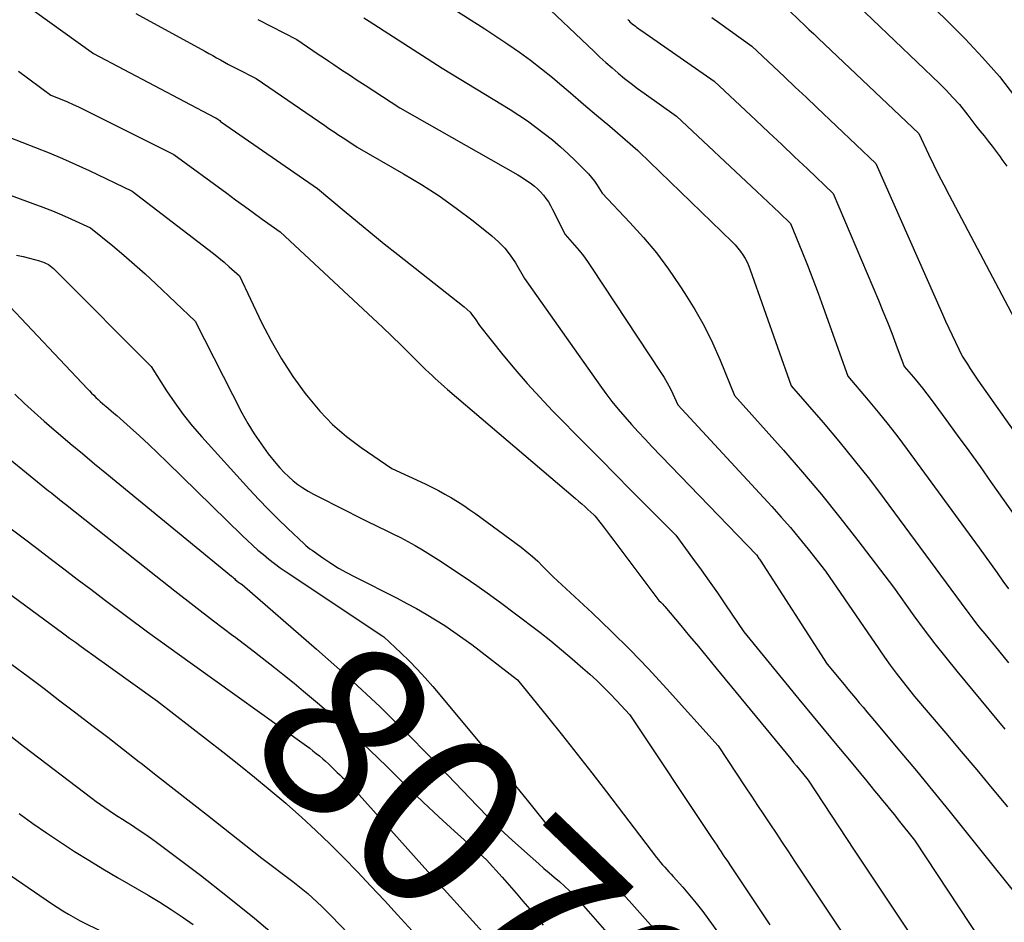
# Model space of a CAD drawing. Units: inches. Extents: x 2609451 to 2612443, y 1504518 to 1507384.
# Drawn here: x 2611161 to 2611243, y 1504697 to 1504773 of the extents above; entities that cross this region are included whole.
import ezdxf
from ezdxf.enums import TextEntityAlignment as Align

# ---------------------------------------------------------------- set-up
doc = ezdxf.new("R2010")
doc.units = ezdxf.units.IN
doc.header["$MEASUREMENT"] = 0
doc.layers.add('Tile_2735_03_NW_contour_2ft', color=254, linetype='Continuous')
doc.layers.add('Tile_2735_03_NW_contour_anno_2ft', color=112, linetype='Continuous')
doc.styles.add('Arial', font='arial.ttf')

msp = doc.modelspace()

# ---------------------------------------------------------------- linework, layer by layer
at = {"layer": 'Tile_2735_03_NW_contour_2ft'}
for points in [[(2611231.76, 1504778.87, 8036), (2611238.325, 1504772.445, 8036), (2611239.074, 1504771.698, 8036), (2611239.815, 1504770.943, 8036), (2611240.541, 1504770.175, 8036), (2611241.259, 1504769.397, 8036), (2611242.68, 1504767.83, 8036), (2611244.467, 1504765.496, 8036)], [(2611193.832, 1504775.604, 8048), (2611199.82, 1504771.79, 8048), (2611201.749, 1504770.504, 8048), (2611202.702, 1504769.845, 8048), (2611203.639, 1504769.165, 8048), (2611204.553, 1504768.455, 8048), (2611205.452, 1504767.724, 8048), (2611205.866, 1504767.375, 8048), (2611206.958, 1504766.452, 8048), (2611208.049, 1504765.528, 8048), (2611209.138, 1504764.601, 8048), (2611210.225, 1504763.672, 8048), (2611212.578, 1504761.657, 8048), (2611212.67, 1504761.54, 8048), (2611220.423, 1504754.058, 8048), (2611220.668, 1504753.805, 8048), (2611220.901, 1504753.542, 8048), (2611221.115, 1504753.263, 8048), (2611221.316, 1504752.975, 8048), (2611221.497, 1504752.672, 8048), (2611221.663, 1504752.363, 8048), (2611221.807, 1504752.042, 8048), (2611221.936, 1504751.715, 8048), (2611225.33, 1504742.08, 8048), (2611227.995, 1504739.011, 8048), (2611229.308, 1504737.461, 8048), (2611230.597, 1504735.892, 8048), (2611231.849, 1504734.292, 8048), (2611233.075, 1504732.673, 8048), (2611239.5, 1504723.98, 8048), (2611240.135, 1504723.115, 8048), (2611240.456, 1504722.685, 8048), (2611240.782, 1504722.259, 8048), (2611241.116, 1504721.84, 8048), (2611241.454, 1504721.424, 8048), (2611242.595, 1504720.048, 8048), (2611243.449, 1504719.016, 8048)], [(2611228.38, 1504776.15, 8038), (2611237.681, 1504767.234, 8038), (2611237.97, 1504766.952, 8038), (2611238.255, 1504766.667, 8038), (2611238.535, 1504766.376, 8038), (2611238.812, 1504766.082, 8038), (2611239.36, 1504765.49, 8038), (2611240.049, 1504764.589, 8038), (2611240.383, 1504764.156, 8038), (2611240.72, 1504763.724, 8038), (2611241.059, 1504763.294, 8038), (2611241.401, 1504762.867, 8038), (2611241.742, 1504762.438, 8038), (2611242.079, 1504762.006, 8038), (2611242.41, 1504761.571, 8038), (2611242.737, 1504761.132, 8038), (2611242.894, 1504760.917, 8038), (2611243.289, 1504760.363, 8038)], [(2611204.241, 1504774.352, 8046), (2611208.92, 1504769.892, 8046), (2611209.416, 1504769.429, 8046), (2611209.917, 1504768.973, 8046), (2611210.428, 1504768.526, 8046), (2611210.944, 1504768.085, 8046), (2611211.469, 1504767.657, 8046), (2611212.001, 1504767.236, 8046), (2611212.543, 1504766.829, 8046), (2611213.091, 1504766.43, 8046), (2611215.8, 1504764.51, 8046), (2611222.478, 1504758.24, 8046), (2611222.948, 1504757.799, 8046), (2611223.417, 1504757.358, 8046), (2611223.885, 1504756.916, 8046), (2611224.354, 1504756.474, 8046), (2611225.29, 1504755.59, 8046), (2611226.226, 1504753.281, 8046), (2611226.687, 1504752.124, 8046), (2611227.138, 1504750.963, 8046), (2611227.574, 1504749.796, 8046), (2611228, 1504748.626, 8046), (2611230.05, 1504742.88, 8046), (2611231.756, 1504740.885, 8046), (2611232.597, 1504739.878, 8046), (2611233.422, 1504738.859, 8046), (2611234.224, 1504737.822, 8046), (2611235.01, 1504736.771, 8046), (2611240.986, 1504728.589, 8046), (2611241.488, 1504727.898, 8046), (2611241.988, 1504727.205, 8046), (2611242.485, 1504726.51, 8046), (2611242.978, 1504725.813, 8046), (2611243.431, 1504725.171, 8046)], [(2611162.322, 1504773.252, 8056), (2611167.24, 1504769.72, 8056), (2611177.346, 1504764.404, 8056), (2611177.373, 1504764.391, 8056), (2611177.42, 1504764.37, 8056), (2611177.584, 1504764.256, 8056), (2611177.665, 1504764.199, 8056), (2611177.747, 1504764.142, 8056), (2611177.829, 1504764.085, 8056), (2611177.911, 1504764.028, 8056), (2611185.89, 1504758.5, 8056), (2611188.105, 1504756.643, 8056), (2611189.217, 1504755.719, 8056), (2611190.334, 1504754.802, 8056), (2611191.459, 1504753.895, 8056), (2611192.59, 1504752.995, 8056), (2611198.099, 1504748.65, 8056), (2611198.355, 1504748.427, 8056), (2611198.595, 1504748.19, 8056), (2611198.812, 1504747.932, 8056), (2611199.013, 1504747.659, 8056), (2611199.39, 1504747.09, 8056), (2611201.338, 1504744.656, 8056), (2611202.33, 1504743.455, 8056), (2611203.346, 1504742.275, 8056), (2611204.397, 1504741.127, 8056), (2611205.473, 1504740, 8056), (2611208.205, 1504737.227, 8056), (2611209.457, 1504735.958, 8056), (2611210.709, 1504734.69, 8056), (2611211.963, 1504733.424, 8056), (2611213.218, 1504732.159, 8056), (2611215.73, 1504729.63, 8056), (2611217.134, 1504727.726, 8056), (2611217.83, 1504726.769, 8056), (2611218.517, 1504725.807, 8056), (2611219.193, 1504724.836, 8056), (2611219.86, 1504723.859, 8056), (2611221.39, 1504721.59, 8056), (2611225.988, 1504715.993, 8056), (2611227.036, 1504714.719, 8056), (2611228.085, 1504713.447, 8056), (2611229.136, 1504712.175, 8056), (2611230.187, 1504710.905, 8056), (2611231.631, 1504709.163, 8056), (2611231.962, 1504708.764, 8056), (2611232.292, 1504708.365, 8056), (2611232.622, 1504707.966, 8056), (2611232.952, 1504707.566, 8056), (2611233.281, 1504707.166, 8056), (2611233.609, 1504706.765, 8056), (2611233.934, 1504706.361, 8056), (2611234.258, 1504705.957, 8056), (2611235.61, 1504704.26, 8056), (2611242.983, 1504693.086, 8056)], [(2611225.2, 1504773.27, 8040), (2611226.01, 1504772.506, 8040), (2611226.415, 1504772.124, 8040), (2611226.82, 1504771.741, 8040), (2611227.224, 1504771.359, 8040), (2611227.628, 1504770.976, 8040), (2611235.96, 1504763.08, 8040), (2611236.774, 1504761.355, 8040), (2611237.187, 1504760.495, 8040), (2611237.609, 1504759.639, 8040), (2611238.042, 1504758.79, 8040), (2611238.483, 1504757.944, 8040), (2611244.94, 1504745.77, 8040)], [(2611170.77, 1504773.06, 8054), (2611176.508, 1504769.924, 8054), (2611176.838, 1504769.743, 8054), (2611177.167, 1504769.56, 8054), (2611177.495, 1504769.376, 8054), (2611177.822, 1504769.191, 8054), (2611178.15, 1504769.007, 8054), (2611178.481, 1504768.826, 8054), (2611178.813, 1504768.65, 8054), (2611179.147, 1504768.476, 8054), (2611180.79, 1504767.64, 8054), (2611186.498, 1504763.732, 8054), (2611186.715, 1504763.584, 8054), (2611186.933, 1504763.437, 8054), (2611187.15, 1504763.29, 8054), (2611187.369, 1504763.143, 8054), (2611187.587, 1504762.997, 8054), (2611187.807, 1504762.852, 8054), (2611188.026, 1504762.708, 8054), (2611188.247, 1504762.565, 8054), (2611189.21, 1504761.94, 8054), (2611193.061, 1504759.729, 8054), (2611194.56, 1504758.824, 8054), (2611196.029, 1504757.875, 8054), (2611197.455, 1504756.861, 8054), (2611198.85, 1504755.803, 8054), (2611200.409, 1504754.566, 8054), (2611200.971, 1504754.067, 8054), (2611201.492, 1504753.532, 8054), (2611201.951, 1504752.942, 8054), (2611202.369, 1504752.317, 8054), (2611203.14, 1504751.01, 8054), (2611209.408, 1504742.123, 8054), (2611209.902, 1504741.445, 8054), (2611210.409, 1504740.779, 8054), (2611210.937, 1504740.129, 8054), (2611211.479, 1504739.49, 8054), (2611212.035, 1504738.863, 8054), (2611212.598, 1504738.242, 8054), (2611213.169, 1504737.628, 8054), (2611213.747, 1504737.021, 8054), (2611222.45, 1504728, 8054), (2611222.552, 1504727.857, 8054), (2611222.602, 1504727.786, 8054), (2611222.652, 1504727.714, 8054), (2611222.7, 1504727.641, 8054), (2611222.748, 1504727.568, 8054), (2611228.35, 1504718.92, 8054), (2611229.747, 1504717.216, 8054), (2611230.061, 1504716.835, 8054), (2611230.376, 1504716.454, 8054), (2611230.693, 1504716.075, 8054), (2611231.01, 1504715.697, 8054), (2611231.329, 1504715.319, 8054), (2611231.646, 1504714.941, 8054), (2611231.965, 1504714.564, 8054), (2611232.283, 1504714.186, 8054), (2611234.395, 1504711.676, 8054), (2611235.763, 1504710.038, 8054), (2611237.122, 1504708.393, 8054), (2611238.468, 1504706.737, 8054), (2611239.806, 1504705.074, 8054), (2611245.49, 1504697.95, 8054)], [(2611180.932, 1504772.559, 8052), (2611184.16, 1504770.91, 8052), (2611185.052, 1504770.299, 8052), (2611185.499, 1504769.994, 8052), (2611185.946, 1504769.69, 8052), (2611186.394, 1504769.387, 8052), (2611186.843, 1504769.085, 8052), (2611187.247, 1504768.814, 8052), (2611187.899, 1504768.379, 8052), (2611188.552, 1504767.946, 8052), (2611189.208, 1504767.516, 8052), (2611189.865, 1504767.088, 8052), (2611192.75, 1504765.22, 8052), (2611202.564, 1504759.637, 8052), (2611202.856, 1504759.463, 8052), (2611203.144, 1504759.282, 8052), (2611203.425, 1504759.091, 8052), (2611203.701, 1504758.893, 8052), (2611203.965, 1504758.681, 8052), (2611204.219, 1504758.457, 8052), (2611204.457, 1504758.216, 8052), (2611204.685, 1504757.965, 8052), (2611204.704, 1504757.941, 8052), (2611204.922, 1504757.663, 8052), (2611205.125, 1504757.374, 8052), (2611205.308, 1504757.072, 8052), (2611205.476, 1504756.761, 8052), (2611206.51, 1504754.67, 8052), (2611207.291, 1504753.789, 8052), (2611207.671, 1504753.341, 8052), (2611208.039, 1504752.883, 8052), (2611208.386, 1504752.41, 8052), (2611208.721, 1504751.926, 8052), (2611214.494, 1504743.187, 8052), (2611214.764, 1504742.756, 8052), (2611215.021, 1504742.317, 8052), (2611215.256, 1504741.866, 8052), (2611215.478, 1504741.408, 8052), (2611215.9, 1504740.48, 8052), (2611223.726, 1504732.018, 8052), (2611224.506, 1504731.154, 8052), (2611225.272, 1504730.278, 8052), (2611226.017, 1504729.385, 8052), (2611226.748, 1504728.479, 8052), (2611228.19, 1504726.65, 8052), (2611232.636, 1504720.173, 8052), (2611233.11, 1504719.497, 8052), (2611233.594, 1504718.828, 8052), (2611234.09, 1504718.169, 8052), (2611234.596, 1504717.516, 8052), (2611235.62, 1504716.22, 8052), (2611238.214, 1504713.168, 8052), (2611239.507, 1504711.639, 8052), (2611240.796, 1504710.106, 8052), (2611242.076, 1504708.566, 8052), (2611243.351, 1504707.022, 8052)], [(2611189.739, 1504772.711, 8050), (2611190.195, 1504772.423, 8050), (2611196.28, 1504768.51, 8050), (2611201.925, 1504765.068, 8050), (2611202.66, 1504764.602, 8050), (2611203.382, 1504764.12, 8050), (2611204.088, 1504763.611, 8050), (2611204.781, 1504763.086, 8050), (2611205.456, 1504762.538, 8050), (2611206.118, 1504761.974, 8050), (2611206.761, 1504761.388, 8050), (2611207.391, 1504760.788, 8050), (2611208.192, 1504759.998, 8050), (2611208.461, 1504759.713, 8050), (2611208.717, 1504759.416, 8050), (2611208.951, 1504759.102, 8050), (2611209.171, 1504758.777, 8050), (2611209.59, 1504758.11, 8050), (2611211.911, 1504755.667, 8050), (2611213.035, 1504754.417, 8050), (2611214.112, 1504753.13, 8050), (2611215.119, 1504751.786, 8050), (2611216.077, 1504750.405, 8050), (2611216.494, 1504749.769, 8050), (2611217.319, 1504748.426, 8050), (2611218.091, 1504747.056, 8050), (2611218.783, 1504745.644, 8050), (2611219.422, 1504744.203, 8050), (2611220.62, 1504741.28, 8050), (2611224.69, 1504736.721, 8050), (2611226.293, 1504734.882, 8050), (2611227.866, 1504733.019, 8050), (2611229.395, 1504731.119, 8050), (2611230.895, 1504729.195, 8050), (2611233.85, 1504725.31, 8050), (2611235.559, 1504722.943, 8050), (2611236.425, 1504721.769, 8050), (2611237.306, 1504720.606, 8050), (2611238.21, 1504719.462, 8050), (2611239.129, 1504718.329, 8050), (2611243.13, 1504713.5, 8050)], [(2611211.731, 1504772.561, 8044), (2611211.822, 1504772.467, 8044), (2611211.915, 1504772.374, 8044), (2611212.1, 1504772.19, 8044), (2611212.362, 1504771.994, 8044), (2611212.494, 1504771.897, 8044), (2611212.626, 1504771.801, 8044), (2611212.76, 1504771.706, 8044), (2611212.894, 1504771.612, 8044), (2611218.94, 1504767.43, 8044), (2611222.397, 1504764.177, 8044), (2611223.474, 1504763.164, 8044), (2611224.55, 1504762.15, 8044), (2611225.625, 1504761.136, 8044), (2611226.701, 1504760.121, 8044), (2611228.85, 1504758.09, 8044), (2611232.608, 1504749.191, 8044), (2611232.986, 1504748.28, 8044), (2611233.356, 1504747.366, 8044), (2611233.716, 1504746.448, 8044), (2611234.068, 1504745.527, 8044), (2611234.76, 1504743.68, 8044), (2611235.531, 1504742.78, 8044), (2611235.911, 1504742.325, 8044), (2611236.284, 1504741.866, 8044), (2611236.647, 1504741.398, 8044), (2611237.004, 1504740.925, 8044), (2611238.218, 1504739.274, 8044), (2611239.173, 1504737.969, 8044), (2611240.123, 1504736.66, 8044), (2611241.066, 1504735.346, 8044), (2611242.005, 1504734.029, 8044), (2611244.974, 1504729.837, 8044)], [(2611218.737, 1504772.718, 8042), (2611219.391, 1504772.249, 8042), (2611222.07, 1504770.35, 8042), (2611223.877, 1504768.646, 8042), (2611224.781, 1504767.794, 8042), (2611225.684, 1504766.942, 8042), (2611226.586, 1504766.089, 8042), (2611227.488, 1504765.235, 8042), (2611232.4, 1504760.58, 8042), (2611237.938, 1504748.038, 8042), (2611238.202, 1504747.451, 8042), (2611238.469, 1504746.866, 8042), (2611238.744, 1504746.285, 8042), (2611239.024, 1504745.706, 8042), (2611239.59, 1504744.55, 8042), (2611240.009, 1504743.877, 8042), (2611240.221, 1504743.542, 8042), (2611240.437, 1504743.21, 8042), (2611240.659, 1504742.881, 8042), (2611240.884, 1504742.555, 8042), (2611246.539, 1504734.515, 8042)], [(2611160.992, 1504768.264, 8058), (2611163.69, 1504766.27, 8058), (2611164.616, 1504765.892, 8058), (2611165.077, 1504765.698, 8058), (2611165.535, 1504765.496, 8058), (2611165.988, 1504765.285, 8058), (2611166.438, 1504765.067, 8058), (2611173.94, 1504761.32, 8058), (2611178.331, 1504758.094, 8058), (2611179.068, 1504757.556, 8058), (2611179.807, 1504757.019, 8058), (2611180.548, 1504756.487, 8058), (2611181.291, 1504755.956, 8058), (2611182.78, 1504754.9, 8058), (2611190.514, 1504747.691, 8058), (2611191.302, 1504746.95, 8058), (2611192.085, 1504746.203, 8058), (2611192.862, 1504745.449, 8058), (2611193.634, 1504744.69, 8058), (2611194.677, 1504743.654, 8058), (2611194.925, 1504743.411, 8058), (2611195.175, 1504743.169, 8058), (2611195.429, 1504742.931, 8058), (2611195.684, 1504742.695, 8058), (2611195.942, 1504742.462, 8058), (2611196.202, 1504742.23, 8058), (2611196.464, 1504742.002, 8058), (2611196.728, 1504741.775, 8058), (2611207.376, 1504732.701, 8058), (2611207.638, 1504732.476, 8058), (2611207.898, 1504732.25, 8058), (2611208.157, 1504732.022, 8058), (2611208.414, 1504731.792, 8058), (2611208.908, 1504731.347, 8058), (2611209, 1504731.26, 8058), (2611209.522, 1504730.577, 8058), (2611209.784, 1504730.234, 8058), (2611210.044, 1504729.892, 8058), (2611210.304, 1504729.549, 8058), (2611210.564, 1504729.206, 8058), (2611214.33, 1504724.22, 8058), (2611214.497, 1504724.056, 8058), (2611214.579, 1504723.973, 8058), (2611214.659, 1504723.888, 8058), (2611214.737, 1504723.801, 8058), (2611214.813, 1504723.713, 8058), (2611216.141, 1504722.131, 8058), (2611216.879, 1504721.25, 8058), (2611217.615, 1504720.367, 8058), (2611218.348, 1504719.481, 8058), (2611219.079, 1504718.595, 8058), (2611225.302, 1504711.024, 8058), (2611225.544, 1504710.728, 8058), (2611225.788, 1504710.433, 8058), (2611226.031, 1504710.137, 8058), (2611226.274, 1504709.841, 8058), (2611226.76, 1504709.25, 8058), (2611228.033, 1504707.307, 8058), (2611228.671, 1504706.337, 8058), (2611229.31, 1504705.367, 8058), (2611229.952, 1504704.399, 8058), (2611230.595, 1504703.432, 8058), (2611238.536, 1504691.527, 8058)], [(2611160.14, 1504762.79, 8060), (2611162.407, 1504761.91, 8060), (2611163.535, 1504761.458, 8060), (2611164.656, 1504760.989, 8060), (2611165.766, 1504760.494, 8060), (2611166.868, 1504759.983, 8060), (2611170.46, 1504758.27, 8060), (2611176.77, 1504753.445, 8060), (2611177.222, 1504753.091, 8060), (2611177.669, 1504752.73, 8060), (2611178.108, 1504752.36, 8060), (2611178.541, 1504751.983, 8060), (2611179.4, 1504751.22, 8060), (2611181.242, 1504747.355, 8060), (2611182.038, 1504745.811, 8060), (2611182.896, 1504744.306, 8060), (2611183.848, 1504742.858, 8060), (2611184.862, 1504741.448, 8060), (2611185.106, 1504741.131, 8060), (2611186.096, 1504739.962, 8060), (2611187.151, 1504738.862, 8060), (2611188.306, 1504737.868, 8060), (2611189.527, 1504736.943, 8060), (2611192.07, 1504735.2, 8060), (2611194.871, 1504733.904, 8060), (2611195.423, 1504733.638, 8060), (2611195.97, 1504733.361, 8060), (2611196.508, 1504733.067, 8060), (2611197.041, 1504732.762, 8060), (2611197.563, 1504732.442, 8060), (2611198.08, 1504732.111, 8060), (2611198.585, 1504731.764, 8060), (2611199.084, 1504731.407, 8060), (2611202.844, 1504728.632, 8060), (2611203.321, 1504728.261, 8060), (2611203.786, 1504727.876, 8060), (2611204.231, 1504727.468, 8060), (2611204.664, 1504727.046, 8060), (2611205.51, 1504726.18, 8060), (2611208.753, 1504723.18, 8060), (2611210.353, 1504721.659, 8060), (2611211.924, 1504720.109, 8060), (2611213.451, 1504718.516, 8060), (2611214.95, 1504716.895, 8060), (2611219.25, 1504712.11, 8060), (2611221.513, 1504708.704, 8060), (2611222.027, 1504707.93, 8060), (2611222.541, 1504707.155, 8060), (2611223.054, 1504706.381, 8060), (2611223.567, 1504705.607, 8060), (2611224.081, 1504704.832, 8060), (2611224.595, 1504704.058, 8060), (2611225.109, 1504703.284, 8060), (2611225.624, 1504702.511, 8060), (2611234.92, 1504688.58, 8060)], [(2611156.58, 1504759.3, 8062), (2611162.2, 1504757.25, 8062), (2611163.009, 1504756.945, 8062), (2611163.814, 1504756.627, 8062), (2611164.611, 1504756.291, 8062), (2611165.403, 1504755.944, 8062), (2611166.98, 1504755.23, 8062), (2611168.839, 1504753.723, 8062), (2611169.759, 1504752.959, 8062), (2611170.667, 1504752.181, 8062), (2611171.556, 1504751.382, 8062), (2611172.433, 1504750.569, 8062), (2611175.71, 1504747.46, 8062), (2611179.601, 1504739.839, 8062), (2611180.091, 1504738.947, 8062), (2611180.614, 1504738.077, 8062), (2611181.19, 1504737.241, 8062), (2611181.798, 1504736.426, 8062), (2611182.431, 1504735.632, 8062), (2611182.761, 1504735.242, 8062), (2611183.107, 1504734.868, 8062), (2611183.475, 1504734.516, 8062), (2611183.859, 1504734.178, 8062), (2611184.263, 1504733.867, 8062), (2611184.68, 1504733.574, 8062), (2611185.115, 1504733.309, 8062), (2611185.562, 1504733.062, 8062), (2611188.305, 1504731.666, 8062), (2611189.156, 1504731.236, 8062), (2611190.009, 1504730.812, 8062), (2611190.866, 1504730.393, 8062), (2611191.724, 1504729.979, 8062), (2611192.174, 1504729.764, 8062), (2611192.804, 1504729.45, 8062), (2611193.426, 1504729.123, 8062), (2611194.037, 1504728.774, 8062), (2611194.64, 1504728.413, 8062), (2611195.96, 1504727.59, 8062), (2611198.102, 1504726.173, 8062), (2611199.166, 1504725.454, 8062), (2611200.218, 1504724.719, 8062), (2611201.255, 1504723.963, 8062), (2611202.281, 1504723.192, 8062), (2611204.399, 1504721.565, 8062), (2611205.316, 1504720.844, 8062), (2611206.223, 1504720.109, 8062), (2611207.113, 1504719.355, 8062), (2611207.992, 1504718.587, 8062), (2611208.566, 1504718.073, 8062), (2611209.142, 1504717.544, 8062), (2611209.707, 1504717.003, 8062), (2611210.255, 1504716.447, 8062), (2611210.793, 1504715.88, 8062), (2611211.9, 1504714.68, 8062), (2611218.767, 1504704.4, 8062), (2611218.951, 1504704.125, 8062), (2611219.135, 1504703.849, 8062), (2611219.319, 1504703.574, 8062), (2611219.503, 1504703.298, 8062), (2611219.687, 1504703.023, 8062), (2611219.871, 1504702.747, 8062), (2611220.055, 1504702.471, 8062), (2611220.239, 1504702.196, 8062), (2611223.56, 1504697.22, 8062)], [(2611160.833, 1504752.936, 8064), (2611161.379, 1504752.826, 8064), (2611161.922, 1504752.694, 8064), (2611162.742, 1504752.469, 8064), (2611162.871, 1504752.431, 8064), (2611162.997, 1504752.389, 8064), (2611163.122, 1504752.341, 8064), (2611163.245, 1504752.289, 8064), (2611163.49, 1504752.18, 8064), (2611163.768, 1504751.945, 8064), (2611163.905, 1504751.826, 8064), (2611164.04, 1504751.705, 8064), (2611164.172, 1504751.58, 8064), (2611164.302, 1504751.453, 8064), (2611172.03, 1504743.69, 8064), (2611173.332, 1504741.658, 8064), (2611174.006, 1504740.66, 8064), (2611174.713, 1504739.686, 8064), (2611175.467, 1504738.749, 8064), (2611176.253, 1504737.836, 8064), (2611180.219, 1504733.455, 8064), (2611180.996, 1504732.618, 8064), (2611181.785, 1504731.795, 8064), (2611182.595, 1504730.991, 8064), (2611183.418, 1504730.2, 8064), (2611184.77, 1504728.933, 8064), (2611184.93, 1504728.79, 8064), (2611185.094, 1504728.651, 8064), (2611185.263, 1504728.519, 8064), (2611185.437, 1504728.392, 8064), (2611186.35, 1504727.75, 8064), (2611186.991, 1504727.32, 8064), (2611187.644, 1504726.91, 8064), (2611188.315, 1504726.528, 8064), (2611188.996, 1504726.166, 8064), (2611192.517, 1504724.392, 8064), (2611193.33, 1504723.969, 8064), (2611194.136, 1504723.533, 8064), (2611194.931, 1504723.078, 8064), (2611195.718, 1504722.609, 8064), (2611196.492, 1504722.118, 8064), (2611197.254, 1504721.611, 8064), (2611198, 1504721.08, 8064), (2611198.735, 1504720.533, 8064), (2611202.55, 1504717.6, 8064), (2611205.049, 1504714.52, 8064), (2611206.292, 1504712.974, 8064), (2611207.526, 1504711.422, 8064), (2611208.746, 1504709.858, 8064), (2611209.958, 1504708.288, 8064), (2611214.136, 1504702.819, 8064), (2611214.298, 1504702.613, 8064), (2611214.464, 1504702.41, 8064), (2611214.635, 1504702.211, 8064), (2611214.81, 1504702.015, 8064), (2611214.987, 1504701.821, 8064), (2611215.164, 1504701.627, 8064), (2611215.339, 1504701.432, 8064), (2611215.515, 1504701.237, 8064), (2611216.319, 1504700.337, 8064), (2611216.886, 1504699.683, 8064), (2611217.439, 1504699.017, 8064), (2611217.971, 1504698.335, 8064), (2611218.489, 1504697.642, 8064), (2611222.548, 1504692.031, 8064)], [(2611159.82, 1504749.14, 8066), (2611166.734, 1504741.829, 8066), (2611166.908, 1504741.647, 8066), (2611167.084, 1504741.467, 8066), (2611167.261, 1504741.29, 8066), (2611167.441, 1504741.113, 8066), (2611167.623, 1504740.94, 8066), (2611167.807, 1504740.769, 8066), (2611167.996, 1504740.602, 8066), (2611168.186, 1504740.438, 8066), (2611168.261, 1504740.375, 8066), (2611168.49, 1504740.181, 8066), (2611168.717, 1504739.986, 8066), (2611168.944, 1504739.789, 8066), (2611169.17, 1504739.591, 8066), (2611170.288, 1504738.6, 8066), (2611171.067, 1504737.9, 8066), (2611171.838, 1504737.192, 8066), (2611172.599, 1504736.473, 8066), (2611173.353, 1504735.747, 8066), (2611179.623, 1504729.613, 8066), (2611180.053, 1504729.203, 8066), (2611180.488, 1504728.799, 8066), (2611180.934, 1504728.406, 8066), (2611181.386, 1504728.021, 8066), (2611181.848, 1504727.647, 8066), (2611182.317, 1504727.285, 8066), (2611182.798, 1504726.937, 8066), (2611183.287, 1504726.6, 8066), (2611191.41, 1504721.18, 8066), (2611192.829, 1504719.852, 8066), (2611193.526, 1504719.176, 8066), (2611194.205, 1504718.484, 8066), (2611194.859, 1504717.768, 8066), (2611195.497, 1504717.035, 8066), (2611199.126, 1504712.704, 8066), (2611200.216, 1504711.397, 8066), (2611201.301, 1504710.086, 8066), (2611202.38, 1504708.77, 8066), (2611203.455, 1504707.45, 8066), (2611204.906, 1504705.659, 8066), (2611205.262, 1504705.243, 8066), (2611205.634, 1504704.841, 8066), (2611206.027, 1504704.461, 8066), (2611206.435, 1504704.095, 8066), (2611206.854, 1504703.741, 8066), (2611207.275, 1504703.388, 8066), (2611207.697, 1504703.037, 8066), (2611208.121, 1504702.687, 8066), (2611208.875, 1504702.067, 8066), (2611209.66, 1504701.39, 8066), (2611210.423, 1504700.69, 8066), (2611211.152, 1504699.956, 8066), (2611211.859, 1504699.198, 8066), (2611216.988, 1504693.441, 8066)], [(2611160.698, 1504741.368, 8068), (2611161.507, 1504740.6, 8068), (2611162.317, 1504739.851, 8068), (2611163.143, 1504739.119, 8068), (2611163.978, 1504738.397, 8068), (2611164.302, 1504738.124, 8068), (2611165.309, 1504737.276, 8068), (2611166.318, 1504736.431, 8068), (2611167.331, 1504735.591, 8068), (2611168.347, 1504734.754, 8068), (2611178.735, 1504726.232, 8068), (2611178.815, 1504726.166, 8068), (2611178.894, 1504726.098, 8068), (2611178.972, 1504726.029, 8068), (2611179.048, 1504725.959, 8068), (2611179.2, 1504725.817, 8068), (2611179.271, 1504725.76, 8068), (2611179.62, 1504725.53, 8068), (2611185.82, 1504720.166, 8068), (2611188.486, 1504717.79, 8068), (2611191.104, 1504715.364, 8068), (2611193.649, 1504712.863, 8068), (2611196.147, 1504710.311, 8068), (2611199.188, 1504707.112, 8068), (2611200.142, 1504706.135, 8068), (2611201.112, 1504705.177, 8068), (2611202.109, 1504704.246, 8068), (2611203.124, 1504703.333, 8068), (2611204.325, 1504702.282, 8068), (2611204.753, 1504701.91, 8068), (2611205.183, 1504701.54, 8068), (2611205.615, 1504701.172, 8068), (2611206.049, 1504700.807, 8068), (2611206.476, 1504700.434, 8068), (2611206.89, 1504700.048, 8068), (2611207.285, 1504699.644, 8068), (2611207.668, 1504699.227, 8068), (2611210.77, 1504695.69, 8068)], [(2611158.435, 1504737.426, 8070), (2611163.504, 1504733.343, 8070), (2611163.74, 1504733.154, 8070), (2611163.975, 1504732.965, 8070), (2611164.211, 1504732.776, 8070), (2611164.447, 1504732.587, 8070), (2611164.92, 1504732.21, 8070), (2611172.428, 1504726.251, 8070), (2611174.022, 1504724.998, 8070), (2611175.623, 1504723.754, 8070), (2611177.234, 1504722.523, 8070), (2611178.853, 1504721.302, 8070), (2611178.974, 1504721.211, 8070), (2611180.647, 1504719.937, 8070), (2611182.304, 1504718.643, 8070), (2611182.996, 1504718.083, 8070)], [(2611160.275, 1504730.268, 8072), (2611161.394, 1504729.41, 8072), (2611162.514, 1504728.552, 8072), (2611163.635, 1504727.696, 8072), (2611164.757, 1504726.842, 8072), (2611165.881, 1504725.99, 8072), (2611167.007, 1504725.14, 8072), (2611168.243, 1504724.208, 8072), (2611169.992, 1504722.9, 8072), (2611171.748, 1504721.6, 8072), (2611173.513, 1504720.314, 8072), (2611175.284, 1504719.036, 8072), (2611184.967, 1504712.107, 8072), (2611185.244, 1504711.904, 8072), (2611185.518, 1504711.698, 8072), (2611185.787, 1504711.486, 8072), (2611186.054, 1504711.271, 8072), (2611186.088, 1504711.243, 8072), (2611186.332, 1504711.035, 8072), (2611186.572, 1504710.823, 8072), (2611186.806, 1504710.604, 8072), (2611187.035, 1504710.379, 8072), (2611187.109, 1504710.305, 8072), (2611187.317, 1504710.1, 8072), (2611187.527, 1504709.897, 8072), (2611187.74, 1504709.698, 8072), (2611187.956, 1504709.501, 8072), (2611188.39, 1504709.11, 8072), (2611192.733, 1504704.28, 8072), (2611194.587, 1504702.219, 8072), (2611196.441, 1504700.157, 8072), (2611198.296, 1504698.096, 8072), (2611200.151, 1504696.035, 8072)], [(2611158.293, 1504726.167, 8074), (2611164.768, 1504721.436, 8074), (2611165.251, 1504721.083, 8074), (2611165.734, 1504720.731, 8074), (2611166.218, 1504720.378, 8074), (2611166.702, 1504720.026, 8074), (2611167.187, 1504719.675, 8074), (2611167.673, 1504719.325, 8074), (2611168.16, 1504718.977, 8074), (2611168.647, 1504718.63, 8074), (2611172.58, 1504715.84, 8074), (2611178.011, 1504711.619, 8074), (2611179.34, 1504710.569, 8074), (2611180.658, 1504709.507, 8074), (2611181.96, 1504708.424, 8074), (2611183.25, 1504707.328, 8074), (2611183.347, 1504707.244, 8074), (2611184.567, 1504706.164, 8074), (2611185.767, 1504705.064, 8074), (2611186.939, 1504703.933, 8074), (2611188.091, 1504702.782, 8074), (2611189.223, 1504701.61, 8074), (2611190.347, 1504700.431, 8074), (2611191.46, 1504699.241, 8074), (2611192.565, 1504698.044, 8074), (2611195.01, 1504695.37, 8074)], [(2611160.453, 1504718.874, 8076), (2611161.788, 1504717.875, 8076), (2611163.12, 1504716.873, 8076), (2611164.449, 1504715.865, 8076), (2611165.776, 1504714.855, 8076), (2611167.099, 1504713.84, 8076), (2611168.421, 1504712.822, 8076), (2611169.739, 1504711.801, 8076), (2611171.055, 1504710.777, 8076), (2611171.197, 1504710.667, 8076), (2611172.582, 1504709.584, 8076), (2611173.965, 1504708.5, 8076), (2611175.347, 1504707.414, 8076), (2611176.728, 1504706.327, 8076), (2611181.26, 1504702.75, 8076), (2611183.826, 1504700.821, 8076), (2611184.251, 1504700.493, 8076), (2611184.669, 1504700.158, 8076), (2611185.078, 1504699.812, 8076), (2611185.481, 1504699.458, 8076), (2611185.875, 1504699.095, 8076), (2611186.264, 1504698.726, 8076), (2611186.646, 1504698.35, 8076), (2611187.022, 1504697.967, 8076), (2611194.878, 1504689.806, 8076)], [(2611182.996, 1504718.083, 8070), (2611183.938, 1504717.319, 8070), (2611184.716, 1504716.674, 8070)], [(2611184.716, 1504716.674, 8070), (2611185.556, 1504715.977, 8070), (2611185.903, 1504715.683, 8070), (2611187.383, 1504714.4, 8070), (2611188.84, 1504713.094, 8070), (2611190.264, 1504711.752, 8070), (2611191.666, 1504710.385, 8070), (2611192.16, 1504709.891, 8070), (2611193.426, 1504708.646, 8070), (2611194.705, 1504707.414, 8070), (2611196.004, 1504706.202, 8070), (2611197.316, 1504705.004, 8070), (2611199.96, 1504702.63, 8070), (2611201.268, 1504701.173, 8070), (2611201.851, 1504700.518, 8070), (2611202.43, 1504699.859, 8070), (2611203.002, 1504699.196, 8070), (2611203.571, 1504698.528, 8070), (2611204.133, 1504697.855, 8070), (2611204.688, 1504697.176, 8070)], [(2611159.271, 1504713.734, 8078), (2611161.4, 1504712.09, 8078), (2611167.1, 1504707.751, 8078), (2611167.456, 1504707.486, 8078), (2611167.814, 1504707.225, 8078), (2611168.177, 1504706.972, 8078), (2611168.544, 1504706.723, 8078), (2611168.914, 1504706.48, 8078), (2611169.286, 1504706.238, 8078), (2611169.659, 1504705.998, 8078), (2611170.033, 1504705.761, 8078), (2611170.412, 1504705.523, 8078), (2611170.972, 1504705.16, 8078), (2611171.525, 1504704.789, 8078), (2611172.069, 1504704.403, 8078), (2611172.607, 1504704.009, 8078), (2611176.14, 1504701.347, 8078), (2611178.412, 1504699.582, 8078), (2611180.648, 1504697.774, 8078), (2611182.83, 1504695.901, 8078)], [(2611161.058, 1504706.465, 8080), (2611162.188, 1504705.652, 8080), (2611163.334, 1504704.861, 8080), (2611164.49, 1504704.085, 8080), (2611165.66, 1504703.33, 8080), (2611166.839, 1504702.588, 8080), (2611168.029, 1504701.866, 8080), (2611169.228, 1504701.158, 8080), (2611171.795, 1504699.669, 8080), (2611172.755, 1504699.093, 8080), (2611173.703, 1504698.498, 8080), (2611174.633, 1504697.876, 8080), (2611175.55, 1504697.234, 8080)], [(2611156.911, 1504703.657, 8082), (2611163.294, 1504699.282, 8082), (2611163.753, 1504698.975, 8082), (2611164.217, 1504698.674, 8082), (2611164.688, 1504698.385, 8082), (2611165.163, 1504698.103, 8082), (2611166.12, 1504697.55, 8082), (2611173.401, 1504693.971, 8082)]]:
    msp.add_polyline3d(points, dxfattribs=at)

# ---------------------------------------------------------------- texts
at = {"layer": 'Tile_2735_03_NW_contour_anno_2ft', "color": 18, "style": 'Arial'}
msp.add_text('8070', height=14.4, rotation=-43.87018, dxfattribs=at).set_placement((2611200.037, 1504702.102), align=Align.MIDDLE_CENTER)

doc.saveas('drawing.dxf')
